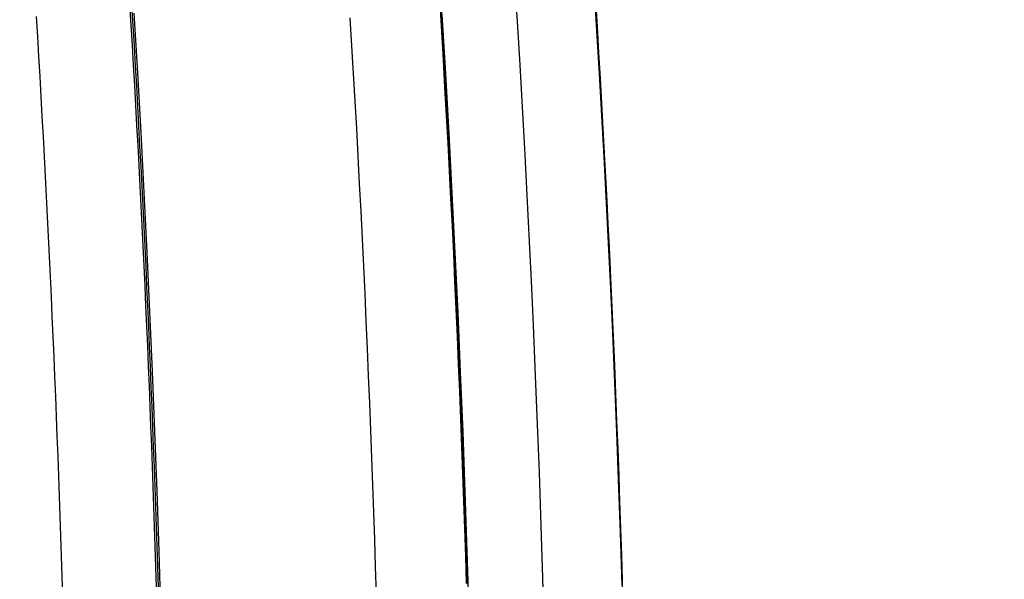
# Model space of a CAD drawing. Extents: x -267 to 39027, y -30758 to 16614.
# Drawn here: x 25619 to 25689, y -18548 to -18508 of the extents above; entities that cross this region are included whole.
import ezdxf

# ---------------------------------------------------------------- set-up
doc = ezdxf.new("R2010")
doc.units = 0
doc.header["$MEASUREMENT"] = 0
doc.layers.get('0').update_dxf_attribs({"linetype": 'CONTINUOUS'})
doc.layers.get('Defpoints').update_dxf_attribs({"linetype": 'CONTINUOUS'})
doc.styles.get("Standard").update_dxf_attribs({"font": 'times.ttf'})
doc.dimstyles.get("Standard").update_dxf_attribs({"dimtxt": 0.18, "dimasz": 0.18, "dimexe": 0.18, "dimexo": 0.0625, "dimgap": 0.09, "dimtad": 0, "dimtih": 1, "dimtoh": 1, "dimdec": 4, "dimzin": 0, "dimdsep": 46, "dimtxsty": 'Standard', "dimcen": 0.09, "dimadec": 0, "dimazin": 0, "dimtfac": 1, "dimtdec": 4, "dimtofl": 0, "dimtmove": 2, "dimatfit": 3, "dimfxl": 1, "dimtolj": 1, "dimarcsym": 0})

# ---------------------------------------------------------------- blocks, each defined once
blk = doc.blocks.new('*D59')
at = {"color": 0, "lineweight": -2, "transparency": 16777216}
for p, q in [((25492.834, -17629.125), (25919.764, -17629.125)), ((25008.764, -19596.625), (25919.764, -19596.625))]:
    blk.add_line(p, q, dxfattribs=at)
at = {"color": 0, "lineweight": 5, "transparency": 16777216}
for p, q in [((25918.764, -17636.625), (25918.764, -18583.299)), ((25918.764, -19589.125), (25918.764, -18594.95))]:
    blk.add_line(p, q, dxfattribs=at)
at = {"color": 0, "transparency": 16777216}
for points in [[(25917.514, -17636.625), (25920.014, -17636.625), (25918.764, -17629.125)], [(25917.514, -19589.125), (25920.014, -19589.125), (25918.764, -19596.625)]]:
    blk.add_solid(points, dxfattribs=at)
at = {"layer": 'Defpoints', "color": 0, "transparency": 16777216}
for p in [(25487.834, -17629.125), (25918.764, -17629.125), (25003.764, -19596.625)]:
    blk.add_point(p, dxfattribs=at)
at = {"color": 0, "transparency": 16777216, "insert": (25918.764, -18589.125), "char_height": 7.5, "attachment_point": 5}
blk.add_mtext('\\A1;1970', dxfattribs=at)

msp = doc.modelspace()

# ---------------------------------------------------------------- linework, layer by layer
at = {"color": 7, "linetype": 'Continuous'}
for p, q in [((25654.26, -18508.342), (25654.102, -18505.783)), ((25648.842, -18509.095), (25648.721, -18507.096)), ((25659.957, -18508.99), (25659.802, -18506.447)), ((25659.845, -18506.803), (25659.962, -18508.71)), ((25648.79, -18507.202), (25648.91, -18509.198)), ((25642.413, -18510.085), (25642.293, -18508.098)), ((25654.446, -18511.458), (25654.26, -18508.342)), ((25648.96, -18511.09), (25648.842, -18509.095)), ((25648.91, -18509.198), (25649.028, -18511.191)), ((25660.139, -18512.088), (25659.957, -18508.99)), ((25659.962, -18508.71), (25660.073, -18510.583)), ((25642.529, -18512.069), (25642.413, -18510.085)), ((25660.073, -18510.583), (25660.18, -18512.424)), ((25649.074, -18513.083), (25648.96, -18511.09)), ((25649.028, -18511.191), (25649.143, -18513.181)), ((25654.62, -18514.488), (25654.446, -18511.458)), ((25642.642, -18514.049), (25642.529, -18512.069)), ((25660.31, -18515.101), (25660.139, -18512.088)), ((25660.18, -18512.424), (25660.283, -18514.235)), ((25649.186, -18515.073), (25649.074, -18513.083)), ((25649.143, -18513.181), (25649.254, -18515.167)), ((25642.753, -18516.027), (25642.642, -18514.049)), ((25654.782, -18517.438), (25654.62, -18514.488)), ((25660.283, -18514.235), (25660.382, -18516.017)), ((25649.295, -18517.06), (25649.186, -18515.073)), ((25649.254, -18515.167), (25649.362, -18517.152)), ((25660.47, -18518.035), (25660.31, -18515.101)), ((25642.86, -18518.003), (25642.753, -18516.027)), ((25660.382, -18516.017), (25660.477, -18517.771)), ((25649.4, -18519.044), (25649.295, -18517.06)), ((25649.362, -18517.152), (25649.467, -18519.133)), ((25654.934, -18520.312), (25654.782, -18517.438)), ((25642.963, -18519.976), (25642.86, -18518.003)), ((25660.619, -18520.895), (25660.47, -18518.035)), ((25660.477, -18517.771), (25660.568, -18519.497)), ((25649.502, -18521.026), (25649.4, -18519.044)), ((25649.467, -18519.133), (25649.569, -18521.112)), ((25660.568, -18519.497), (25660.656, -18521.197)), ((25643.064, -18521.946), (25642.963, -18519.976)), ((25655.103, -18523.668), (25654.934, -18520.312)), ((25649.602, -18523.006), (25649.502, -18521.026)), ((25649.569, -18521.112), (25649.668, -18523.09)), ((25660.785, -18524.236), (25660.619, -18520.895)), ((25660.656, -18521.197), (25660.74, -18522.873)), ((25643.162, -18523.915), (25643.064, -18521.946)), ((25649.698, -18524.984), (25649.602, -18523.006)), ((25649.668, -18523.09), (25649.764, -18525.065)), ((25660.74, -18522.873), (25660.821, -18524.525)), ((25643.257, -18525.882), (25643.162, -18523.915)), ((25655.26, -18526.93), (25655.103, -18523.668)), ((25660.939, -18527.485), (25660.785, -18524.236)), ((25660.821, -18524.525), (25660.899, -18526.153)), ((25649.791, -18526.96), (25649.698, -18524.984)), ((25649.764, -18525.065), (25649.857, -18527.038)), ((25643.349, -18527.846), (25643.257, -18525.882)), ((25660.899, -18526.153), (25660.974, -18527.76)), ((25649.882, -18528.934), (25649.791, -18526.96)), ((25649.857, -18527.038), (25649.947, -18529.009)), ((25655.405, -18530.107), (25655.26, -18526.93)), ((25661.082, -18530.649), (25660.939, -18527.485)), ((25643.438, -18529.809), (25643.349, -18527.846)), ((25660.974, -18527.76), (25661.046, -18529.345)), ((25649.969, -18530.907), (25649.882, -18528.934)), ((25649.947, -18529.009), (25650.034, -18530.979)), ((25661.046, -18529.345), (25661.115, -18530.911)), ((25643.524, -18531.771), (25643.438, -18529.809)), ((25655.56, -18533.714), (25655.405, -18530.107)), ((25650.053, -18532.878), (25649.969, -18530.907)), ((25650.034, -18530.979), (25650.119, -18532.947)), ((25661.235, -18534.245), (25661.082, -18530.649)), ((25661.115, -18530.911), (25661.203, -18532.968)), ((25643.607, -18533.731), (25643.524, -18531.771)), ((25650.135, -18534.848), (25650.053, -18532.878)), ((25650.119, -18532.947), (25650.2, -18534.914)), ((25661.203, -18532.968), (25661.287, -18534.993)), ((25643.687, -18535.69), (25643.607, -18533.731)), ((25655.702, -18537.224), (25655.56, -18533.714)), ((25661.374, -18537.746), (25661.235, -18534.245)), ((25650.213, -18536.816), (25650.135, -18534.848)), ((25650.2, -18534.914), (25650.278, -18536.88)), ((25661.287, -18534.993), (25661.366, -18536.988)), ((25643.764, -18537.647), (25643.687, -18535.69)), ((25650.288, -18538.784), (25650.213, -18536.816)), ((25650.278, -18536.88), (25650.353, -18538.844)), ((25655.831, -18540.648), (25655.702, -18537.224)), ((25661.366, -18536.988), (25661.441, -18538.954)), ((25643.838, -18539.604), (25643.764, -18537.647)), ((25661.501, -18541.162), (25661.374, -18537.746)), ((25650.361, -18540.75), (25650.288, -18538.784)), ((25650.353, -18538.844), (25650.425, -18540.808)), ((25661.441, -18538.954), (25661.513, -18540.893)), ((25643.909, -18541.559), (25643.838, -18539.604)), ((25650.431, -18542.716), (25650.361, -18540.75)), ((25650.425, -18540.808), (25650.495, -18542.771)), ((25655.965, -18544.468), (25655.831, -18540.648)), ((25661.513, -18540.893), (25661.581, -18542.808)), ((25643.977, -18543.514), (25643.909, -18541.559)), ((25661.633, -18544.976), (25661.501, -18541.162)), ((25650.497, -18544.681), (25650.431, -18542.716)), ((25650.495, -18542.771), (25650.561, -18544.732)), ((25661.581, -18542.808), (25661.645, -18544.699)), ((25644.043, -18545.468), (25643.977, -18543.514)), ((25650.561, -18546.645), (25650.497, -18544.681)), ((25650.561, -18544.732), (25650.625, -18546.693)), ((25656.085, -18548.202), (25655.965, -18544.468)), ((25661.751, -18548.706), (25661.633, -18544.976)), ((25661.645, -18544.699), (25661.706, -18546.569)), ((25644.105, -18547.421), (25644.043, -18545.468)), ((25661.706, -18546.569), (25661.764, -18548.419)), ((25650.622, -18548.608), (25650.561, -18546.645)), ((25650.625, -18546.693), (25650.686, -18548.654)), ((25644.165, -18549.374), (25644.105, -18547.421)), ((25656.192, -18551.862), (25656.085, -18548.202))]:
    msp.add_line(p, q, dxfattribs=at)
for points in [[(25628.418, -18548.842), (25628.375, -18547.406), (25628.329, -18545.97), (25628.282, -18544.534), (25628.234, -18543.098), (25628.184, -18541.662), (25628.133, -18540.225), (25628.08, -18538.789), (25628.025, -18537.353), (25627.969, -18535.917), (25627.912, -18534.48), (25627.853, -18533.044), (25627.792, -18531.607), (25627.73, -18530.17), (25627.666, -18528.734), (25627.601, -18527.297), (25627.534, -18525.86), (25627.465, -18524.423), (25627.395, -18522.986), (25627.324, -18521.548), (25627.251, -18520.111), (25627.176, -18518.673), (25627.1, -18517.235), (25627.023, -18515.797), (25626.943, -18514.359), (25626.863, -18512.921), (25626.78, -18511.482), (25626.696, -18510.043), (25626.611, -18508.604), (25626.524, -18507.165)], [(25626.64, -18507.214), (25626.727, -18508.652), (25626.813, -18510.091), (25626.896, -18511.528), (25626.979, -18512.966), (25627.059, -18514.404), (25627.138, -18515.841), (25627.216, -18517.278), (25627.292, -18518.715), (25627.366, -18520.151), (25627.439, -18521.588), (25627.511, -18523.024), (25627.581, -18524.461), (25627.649, -18525.897), (25627.716, -18527.333), (25627.781, -18528.769), (25627.844, -18530.204), (25627.907, -18531.64), (25627.967, -18533.076), (25628.026, -18534.511), (25628.084, -18535.947), (25628.14, -18537.382), (25628.194, -18538.817), (25628.247, -18540.253), (25628.298, -18541.688), (25628.348, -18543.123), (25628.396, -18544.558)], [(25629.251, -18578.863), (25629.228, -18576.269), (25629.181, -18571.984), (25629.119, -18567.699), (25629.044, -18563.415), (25628.956, -18559.13), (25628.853, -18554.846), (25628.737, -18550.563), (25628.608, -18546.28), (25628.465, -18541.997), (25628.308, -18537.715), (25628.137, -18533.433), (25627.953, -18529.152), (25627.756, -18524.871), (25627.544, -18520.591), (25627.32, -18516.312), (25627.081, -18512.034), (25626.829, -18507.756)], [(25662.352, -18579.06), (25662.328, -18576.261), (25662.28, -18571.974), (25662.218, -18567.687), (25662.142, -18563.4), (25662.053, -18559.113), (25661.95, -18554.827), (25661.833, -18550.541), (25661.702, -18546.255), (25661.558, -18541.97), (25661.399, -18537.685), (25661.227, -18533.401), (25661.042, -18529.117), (25660.842, -18524.834), (25660.629, -18520.552), (25660.402, -18516.27), (25660.162, -18511.99), (25659.907, -18507.709)], [(25621.705, -18549.513), (25621.662, -18548.083), (25621.617, -18546.652), (25621.571, -18545.221), (25621.523, -18543.79), (25621.474, -18542.359), (25621.423, -18540.928), (25621.371, -18539.497), (25621.317, -18538.066), (25621.262, -18536.635), (25621.205, -18535.204), (25621.147, -18533.773), (25621.087, -18532.341), (25621.025, -18530.91), (25620.962, -18529.478), (25620.898, -18528.047), (25620.832, -18526.615), (25620.764, -18525.183), (25620.695, -18523.751), (25620.624, -18522.319), (25620.552, -18520.887), (25620.478, -18519.455), (25620.403, -18518.022), (25620.326, -18516.589), (25620.247, -18515.156), (25620.167, -18513.723), (25620.086, -18512.29), (25620.003, -18510.857), (25619.918, -18509.423), (25619.832, -18507.989)], [(25651.315, -18578.992), (25651.291, -18576.278), (25651.244, -18571.996), (25651.182, -18567.715), (25651.107, -18563.434), (25651.018, -18559.153), (25650.915, -18554.872), (25650.799, -18550.591), (25650.669, -18546.311), (25650.525, -18542.032), (25650.368, -18537.753), (25650.197, -18533.474), (25650.012, -18529.196), (25649.813, -18524.919), (25649.601, -18520.642), (25649.376, -18516.366), (25649.136, -18512.091), (25648.883, -18507.816)], [(25628.396, -18544.558), (25628.443, -18545.993), (25628.488, -18547.428), (25628.532, -18548.863)]]:
    msp.add_lwpolyline(points, dxfattribs=at)

# ---------------------------------------------------------------- dimensions: what is measured, and where the dimension line sits
dim = msp.add_linear_dim(base=(25918.764, -17629.125), p1=(25003.764, -19596.625), p2=(25487.834, -17629.125), angle=90, text='1970', dimstyle='Standard', override={"dimtxt": 7.5, "dimasz": 7.5, "dimexe": 1, "dimexo": 5, "dimgap": 2, "dimtad": 0, "dimtih": 1, "dimtoh": 1, "dimdec": 0, "dimlfac": 10, "dimzin": 0, "dimcen": 10.701, "dimclrt": 0, "dimtol": 0, "dimtdec": 0, "dimtzin": 0, "dimlwd": 5})
dim.commit()
dim.dimension.update_dxf_attribs({"geometry": '*D59', "text_midpoint": (25918.764, -18589.125), "dimtype": 160})

doc.saveas('drawing.dxf')
